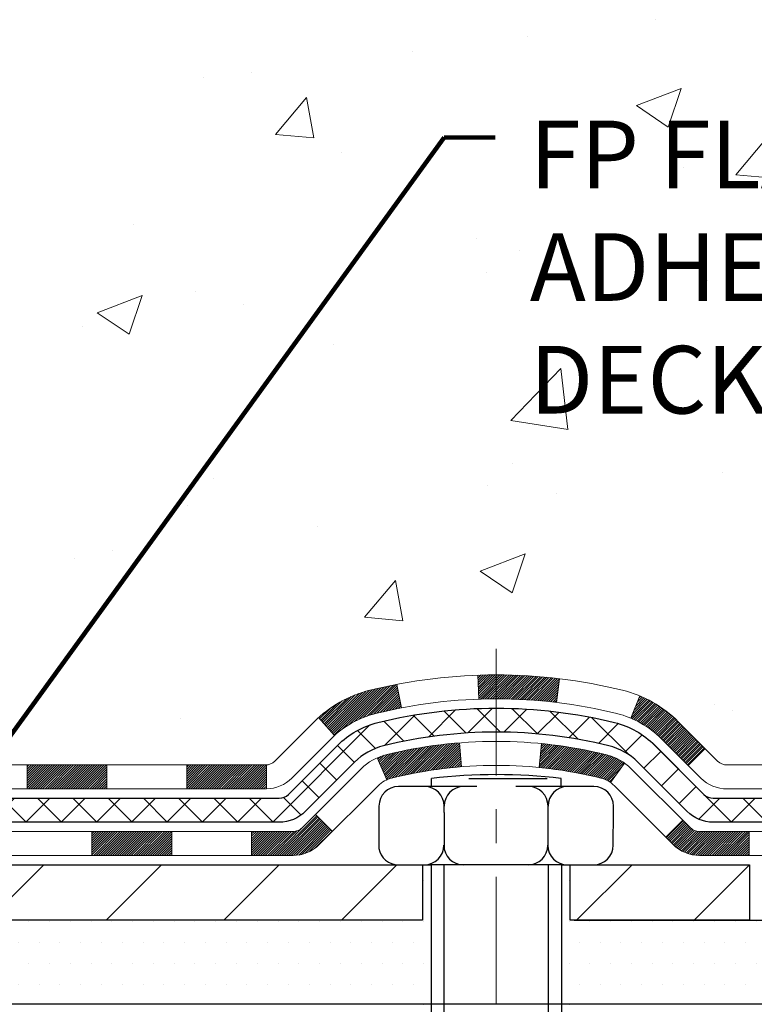
# Model space of a CAD drawing. Extents: x -308 to 3254, y -284 to 1977.
# Drawn here: x 17 to 19, y 9 to 11 of the extents above; entities that cross this region are included whole.
import ezdxf

# ---------------------------------------------------------------- set-up
doc = ezdxf.new("R2010")
doc.units = 0
doc.header["$LTSCALE"] = 5
doc.header["$MEASUREMENT"] = 0
doc.linetypes.add('CENTERX2', pattern=[4, 2.5, -0.5, 0.5, -0.5])
doc.layers.get('DEFPOINTS').update_dxf_attribs({"linetype": 'CONTINUOUS'})
for name, color, linetype, lineweight in [('CENTERLINE - L', 1, 'CENTERX2', 18), ('CONCRETE - H', 130, 'CONTINUOUS', 9), ('DECK COAT - H', 20, 'CONTINUOUS', 20), ('DECK COAT - L', 22, 'CONTINUOUS', 18), ('DIMS', 50, 'CONTINUOUS', 25), ('MIG FOOT - H', 251, 'CONTINUOUS', 20), ('MIG FOOT - L', 7, 'CONTINUOUS', 30), ('PVC SIDESHEET - H', 170, 'CONTINUOUS', 20), ('PVC SIDESHEET - L', 150, 'CONTINUOUS', 25), ('SCREW - L', 1, 'CONTINUOUS', 25), ('SETTING BED - H', 210, 'CONTINUOUS', 20), ('SETTING BED - L', 212, 'CONTINUOUS', 25), ('TEXT - 4', 241, 'CONTINUOUS', 25)]:
    doc.layers.add(name, color=color, linetype=linetype, lineweight=lineweight)
doc.layers.add('DECKCOAT', color=1, linetype='CONTINUOUS')
doc.layers.add('METAL11', color=7, linetype='CONTINUOUS')
doc.styles.add('ROMANS', font='romans', dxfattribs={"width": 0.9})
doc.dimstyles.get("Standard").update_dxf_attribs({"dimtxt": 0.18, "dimasz": 0.18, "dimexe": 0.18, "dimexo": 0.0625, "dimgap": 0.09, "dimtad": 0, "dimtih": 1, "dimtoh": 1, "dimdec": 4, "dimzin": 0, "dimdsep": 46, "dimtxsty": 'Standard', "dimcen": 0.09, "dimadec": 0, "dimazin": 0, "dimtfac": 1, "dimtdec": 4, "dimtofl": 0, "dimtmove": 0, "dimatfit": 3, "dimfxl": 1, "dimtolj": 1, "dimtzin": 0, "dimarcsym": 0})

# ---------------------------------------------------------------- blocks, each defined once
blk = doc.blocks.new('*D9')
at = {"layer": 'DEFPOINTS', "color": 0, "transparency": 16777216}
for p in [(18.04819890630597, 12.50167181465122), (15.84968300826949, 8.501671717268664), (24.31896035370892, 8.501671717268662)]:
    blk.add_point(p, dxfattribs=at)
at = {"layer": 'DIMS', "color": 0, "lineweight": -2, "transparency": 16777216}
for p, q in [((18.24819890630597, 12.50167181465122), (24.51896035370892, 12.50167181465122)), ((24.31896035370892, 12.30167181465122), (24.31896035370892, 11.20904985909697)), ((24.31896035370892, 8.701671717268662), (24.31896035370892, 10.27571652576364)), ((16.0496830082695, 8.501671717268664), (24.51896035370892, 8.501671717268662))]:
    blk.add_line(p, q, dxfattribs=at)
at = {"layer": 'DIMS', "color": 0, "transparency": 16777216}
for points in [[(24.28562702037559, 12.30167181465122), (24.35229368704226, 12.30167181465122), (24.31896035370892, 12.50167181465122)], [(24.28562702037559, 8.701671717268662), (24.35229368704226, 8.701671717268662), (24.31896035370892, 8.501671717268662)]]:
    blk.add_solid(points, dxfattribs=at)
at = {"layer": 'DIMS', "color": 0, "transparency": 16777216, "insert": (24.31896035370892, 10.74238319243031), "char_height": 0.2, "attachment_point": 5}
blk.add_mtext('\\A1;4 IN \\P [101.6mm]', dxfattribs=at)

msp = doc.modelspace()

# ---------------------------------------------------------------- hatches: boundary and pattern name
at = {"layer": 'CONCRETE - H'}
h = msp.add_hatch(dxfattribs=at)
h.set_pattern_fill('AR-CONC', color=256, scale=0.19, style=0)
h.set_pattern_definition([(49.99999999999999, (0, 0), (1.362794346941432, -0.1192290564669307), [0.1425, -1.5675]), (355, (0, 0), (-0.2636275338647, 1.429165054030022), [0.114, -1.254]), (100.45144446, (0.1135661939, -0.0099357536), (1.099166808781513, 1.309935982840396), [0.1211063648, -1.3321700128]), (46.18420000000002, (0, 0.38), (2.027758528275987, -0.3144866335068454), [0.21375, -2.351249999999999]), (96.63563549, (0.1689798155, 0.3537927167), (1.775857696781034, 1.850825341471646), [0.1816596498, -1.998256144]), (351.1841639899999, (0, 0.38), (1.775857695604069, 1.850825340512981), [0.171, -1.8810000019]), (21, (0.19, 0.285), (1.134123399025077, -0.7649758922641438), [0.1425, -1.5675]), (326.0000000000001, (0.19, 0.285), (0.4622991306510053, 1.377785085589021), [0.114, -1.254]), (71.45144474, (0.2845102826, 0.2212520094), (1.596422515786945, 0.6128091903320723), [0.121106361, -1.3321700128]), (37.50000000000001, (0, 0), (0.02310372510285227, 0.6324983222794919), [0, -1.2388, 0, -1.273, 0, -1.25875]), (7.499999999999999, (0, 0), (0.4998321211400824, 0.7493822525764845), [0, -0.7258, 0, -1.2103, 0, -0.47975]), (327.5, (-0.4237, 0), (1.014262628727577, -0.04285425629532154), [0, -0.475, 0, -1.482, 0, -1.9665]), (317.5, (-0.6137, 0), (1.108053721750534, 0.1901994664314037), [0, -0.6175, 0, -0.9842, 0, -1.3965])])
edge = h.paths.add_edge_path()
edge.add_line((16.29013457261544, 11.36260671296054), (16.21926857261542, 11.36260671296054))
edge.add_line((16.21926857261542, 11.36260671296054), (16.19197367622201, 11.36260671296054))
edge.add_arc((16.23107957261573, 11.36715926908073), 0.03937000000000422, 122.90315213935239, 186.6402612611409, ccw=False)
edge.add_line((16.20969297598003, 11.40021392660947), (16.5249109164356, 11.60416215808254))
edge.add_arc((16.34722107261405, 11.80285451151008), 0.2665564328767113, 311.8061494065105, 360.0000000001592)
edge.add_line((16.61377750549082, 11.80285451151099), (16.61377750549082, 11.85206811386047))
edge.add_line((16.61377750549082, 11.85206811386024), (16.63265546236789, 11.85206811386024))
edge.add_line((16.63265546236789, 11.85206811386047), (16.70352121039969, 11.85206811386047))
edge.add_line((16.70352121039969, 11.85206811386047), (16.70352121039969, 11.79837424127004))
edge.add_line((16.70352121039969, 11.79837424127004), (16.90234010803761, 11.79837424127004))
edge.add_arc((16.90234010803761, 11.87711439875034), 0.07874015748031658, 270, 360)
edge.add_line((16.9810802655179, 11.87711439875034), (16.9810802655179, 12.50167181465122))
edge.add_line((16.9810802655179, 12.50167181465122), (18.04819890630597, 12.50167181465122))
edge.add_line((18.04819890630597, 12.50167181465122), (23.88174560504831, 12.50173749971987))
edge.add_spline(control_points=[(23.88174560504876, 12.50173749971964), (24.25497932891676, 12.06967736038928), (25.05627482335967, 11.14208743259337), (22.67413241076656, 10.55223656894577), (24.20349289294245, 8.717638535833203), (23.12052585234414, 8.564724492104006), (22.65941415621046, 8.499615904840311)], knot_values=[0, 0, 0, 0, 1.32525399541561, 2.845187847746856, 4.302947006480911, 5.383889389982066, 5.383889389982066, 5.383889389982066, 5.383889389982066], degree=3, periodic=0)
edge.add_line((22.65941415621046, 8.499615904840311), (22.16641250418888, 8.499615904838947))
edge.add_line((22.16641250418888, 8.499615904838947), (22.16641250418843, 8.625599913352062))
edge.add_line((22.16641250418843, 8.625599913351834), (22.16641250418843, 8.696465913351858))
edge.add_line((22.16641250418843, 8.696465913351858), (21.49672880418848, 8.696465913351858))
edge.add_arc((21.49672880418848, 8.73583591335182), 0.03937000000004064, 240.0000000000175, 270, ccw=False)
edge.add_line((21.47704380418872, 8.701740493204852), (21.34128289657065, 8.780122089763381))
edge.add_arc((21.28616489657088, 8.684654913352233), 0.1102359999995382, 420.0000000000148, 450)
edge.add_line((21.28616489657088, 8.794890913351765), (20.37820695554228, 8.794890913351765))
edge.add_arc((20.37820695554228, 8.834260913351955), 0.03937000000006907, 240.0000326786529, 270, ccw=False)
edge.add_line((20.35852197498843, 8.800165481977501), (19.67843476938333, 9.192813496022609))
edge.add_arc((19.61843482865561, 9.088890413347372), 0.1200000000000001, 420.0000326786557, 449.9999999999695)
edge.add_line((19.61843482865561, 9.20889041334749), (19.40699344609584, 9.20889041334749))
edge.add_arc((19.40699344609584, 9.248260413347452), 0.03936999999997778, 224.9999999999982, 269.99999999996896, ccw=False)
edge.add_line((19.37915465212063, 9.220421619372246), (19.26268812798799, 9.336888143504893))
edge.add_arc((19.01298615368114, 9.087186169198276), 0.3531319186158312, 405.0000000000002, 436.097999108942)
edge.add_arc((18.72370156059787, 7.918416395757731), 1.557170273114308, 436.097999108942, 463.9020008910747)
edge.add_arc((18.43441696751461, 9.087186169197366), 0.3531319186166679, 463.9020008910754, 494.9999999999513)
edge.add_line((18.18471499320776, 9.336888143504893), (18.06824846907466, 9.220421619372246))
edge.add_arc((18.04040967509945, 9.248260413347452), 0.03936999999984055, 270, 314.9999999999525, ccw=False)
edge.add_line((18.04040967509945, 9.20889041334749), (16.32950457261541, 9.20889041334749))
edge.add_arc((16.32950457261541, 9.248260413347452), 0.03936999999997681, 179.9999999999715, 270, ccw=False)
edge.add_line((16.29013457261544, 9.248260413347452), (16.29013457261544, 9.855384145555036))
edge.add_arc((16.32950457261541, 9.855384145555036), 0.03937000000013802, 467.3023772370225, 539.9999999999715, ccw=False)
edge.add_line((16.31779536424528, 9.892972592441765), (16.33506830533861, 9.8994985892366))
edge.add_line((16.33506830533861, 9.8994985892366), (16.35224490151313, 9.906212969304988))
edge.add_line((16.35224490151313, 9.906212969304988), (16.36922880784959, 9.913304115920482))
edge.add_line((16.36922880784959, 9.913304115920482), (16.3859236794292, 9.920960412356635))
edge.add_line((16.3859236794292, 9.920960412356635), (16.40223317133268, 9.929370241886772))
edge.add_line((16.40223317133268, 9.929370241886772), (16.41807208565751, 9.938685813607663))
edge.add_line((16.41807208565751, 9.938685813607663), (16.43341261496744, 9.948873093687325))
edge.add_line((16.43341261496744, 9.948873093687325), (16.44824536913347, 9.959838280647546))
edge.add_line((16.44824536913347, 9.959838280647546), (16.46256096655497, 9.971487545332593))
edge.add_line((16.46256096655452, 9.971487545332593), (16.47635002214929, 9.983727109813572))
edge.add_line((16.47635002214929, 9.983727109813572), (16.48960130133264, 9.996490411410832))
edge.add_line((16.4896013013331, 9.996490411410832), (16.50229868288579, 10.0097827942966))
edge.add_line((16.50229868288579, 10.0097827942966), (16.51442881047933, 10.02361087038071))
edge.add_line((16.51442881047933, 10.02361087038048), (16.52599160106911, 10.03794223956561))
edge.add_line((16.52599160106911, 10.03794223956561), (16.53699006215084, 10.0527354182309))
edge.add_line((16.53699006215084, 10.0527354182309), (16.54742720122022, 10.0679489227557))
edge.add_line((16.54742720122022, 10.0679489227557), (16.55730602577341, 10.08354126951917))
edge.add_line((16.55730602577296, 10.08354126951917), (16.56662954330568, 10.09947097490044))
edge.add_line((16.56662954330568, 10.09947097490044), (16.57540082494734, 10.11569659715428))
edge.add_line((16.57540082494734, 10.11569659715428), (16.58362806950299, 10.13218006891384))
edge.add_line((16.58362806950254, 10.13218006891384), (16.59132828521115, 10.14888912005131))
edge.add_line((16.59132828521115, 10.14888912005154), (16.5985193485958, 10.1657920518328))
edge.add_line((16.5985193485958, 10.1657920518328), (16.60521961281665, 10.1828586510253))
edge.add_line((16.60521961281665, 10.1828586510253), (16.61145198857776, 10.20007290856279))
edge.add_line((16.61145198857776, 10.20007290856256), (16.6172419186837, 10.21742670699859))
edge.add_line((16.6172419186837, 10.21742670699859), (16.62261487308342, 10.23491201348338))
edge.add_line((16.62261487308342, 10.23491201348338), (16.62759632172583, 10.2525207951669))
edge.add_line((16.62759632172583, 10.2525207951669), (16.63221173455986, 10.27024501919936))
edge.add_line((16.63221173455986, 10.27024501919936), (16.63648658153397, 10.28807665273075))
edge.add_line((16.63648658153397, 10.28807665273075), (16.64044633259664, 10.30600766291127))
edge.add_line((16.64044633259664, 10.30600766291127), (16.64411645769724, 10.3240300168909))
edge.add_line((16.64411645769724, 10.32403001689113), (16.64752242678423, 10.34213568182008))
edge.add_line((16.64752242678423, 10.34213568182008), (16.6506897098061, 10.36031662484834))
edge.add_line((16.6506897098061, 10.36031662484834), (16.65364377671222, 10.3785648131261))
edge.add_line((16.65364377671222, 10.3785648131261), (16.65641009745059, 10.39687221380359))
edge.add_line((16.65641009745059, 10.39687221380359), (16.6590141419706, 10.41523079403055))
edge.add_line((16.6590141419706, 10.41523079403055), (16.66109843927188, 10.4307763822062))
edge.add_line((16.66109843927188, 10.4307763822062), (16.66111617934121, 10.43077452827538))
edge.add_line((16.66111617934121, 10.43077452827538), (16.66383728215033, 10.45206936173372))
edge.add_line((16.66383728215033, 10.45206936173372), (16.66610731770697, 10.47053328351035))
edge.add_line((16.66610731770697, 10.47053328351012), (16.6683169568405, 10.48901625343683))
edge.add_line((16.6683169568405, 10.48901625343706), (16.67048482399923, 10.50745202381358))
edge.add_arc((16.61183735860595, 10.51437790482851), 0.05905499999902922, 353.264937823596, 366.6781923660619)
edge.add_line((16.67049166949892, 10.52124557099432), (16.6683169568405, 10.53973955622041))
edge.add_line((16.6683169568405, 10.53973955622041), (16.66610731770697, 10.55822252614689))
edge.add_line((16.66610731770697, 10.55822252614689), (16.66383728215033, 10.57668644792329))
edge.add_line((16.66383728215033, 10.57668644792329), (16.66148138022118, 10.59512328869982))
edge.add_line((16.66148138022072, 10.59512328869982), (16.6590141419706, 10.61352501562646))
edge.add_line((16.6590141419706, 10.61352501562646), (16.65641009745059, 10.63188359585342))
edge.add_line((16.65641009745059, 10.63188359585365), (16.65364377671176, 10.65019099653091))
edge.add_line((16.65364377671222, 10.65019099653091), (16.6506897098061, 10.66843918480868))
edge.add_line((16.6506897098061, 10.66843918480868), (16.64752242678423, 10.68662012783693))
edge.add_line((16.64752242678423, 10.68662012783693), (16.64411645769724, 10.70472579276588))
edge.add_line((16.64411645769724, 10.70472579276588), (16.64044633259664, 10.72274814674574))
edge.add_line((16.64044633259664, 10.72274814674574), (16.63648658153397, 10.74067915692626))
edge.add_line((16.63648658153397, 10.74067915692603), (16.63221173455986, 10.75851079045742))
edge.add_line((16.63221173455986, 10.75851079045765), (16.62759632172583, 10.77623501449011))
edge.add_line((16.62759632172583, 10.77623501449011), (16.62261487308342, 10.79384379617363))
edge.add_line((16.62261487308342, 10.79384379617363), (16.6172419186837, 10.81132910265842))
edge.add_line((16.6172419186837, 10.81132910265842), (16.61145198857776, 10.82868290109445))
edge.add_line((16.61145198857776, 10.82868290109445), (16.60521961281665, 10.84589715863194))
edge.add_line((16.60521961281665, 10.84589715863171), (16.5985193485958, 10.86296375782422))
edge.add_line((16.5985193485958, 10.86296375782422), (16.59132828521115, 10.87986668960548))
edge.add_line((16.59132828521115, 10.87986668960548), (16.58362806950254, 10.89657574074317))
edge.add_line((16.58362806950254, 10.89657574074317), (16.57540082494688, 10.91305921250273))
edge.add_line((16.57540082494734, 10.91305921250273), (16.56662954330568, 10.92928483475657))
edge.add_line((16.56662954330568, 10.92928483475657), (16.55730602577296, 10.94521454013784))
edge.add_line((16.55730602577296, 10.94521454013807), (16.54742720121976, 10.96080688690154))
edge.add_line((16.54742720121976, 10.96080688690131), (16.53699006215038, 10.97602039142612))
edge.add_line((16.53699006215038, 10.97602039142612), (16.52599160106865, 10.9908135700914))
edge.add_line((16.52599160106911, 10.9908135700914), (16.51442881047933, 11.00514493927631))
edge.add_line((16.51442881047933, 11.00514493927653), (16.50229868288579, 11.01897301536064))
edge.add_line((16.50229868288579, 11.01897301536042), (16.4896013013331, 11.03226539824618))
edge.add_line((16.4896013013331, 11.03226539824618), (16.47635002214975, 11.04502869984344))
edge.add_line((16.47635002214929, 11.04502869984344), (16.46256096655452, 11.05726826432442))
edge.add_line((16.46256096655452, 11.05726826432442), (16.44824536913347, 11.06891752900947))
edge.add_line((16.44824536913347, 11.06891752900947), (16.43341261496744, 11.07988271596969))
edge.add_line((16.43341261496744, 11.07988271596969), (16.41807208565751, 11.09006999604935))
edge.add_line((16.41807208565751, 11.09006999604935), (16.40241993709242, 11.09927572249967))
edge.add_line((16.40241993709242, 11.09927572249967), (16.40242614986664, 11.09928606028211))
edge.add_line((16.40242614986664, 11.09928606028211), (16.40223317133268, 11.09938556777024))
edge.add_line((16.40223317133268, 11.09938556777024), (16.40241993709242, 11.09927572249967))
edge.add_line((16.40241993709242, 11.09927572249967), (16.36512708573446, 11.03722206114003))
edge.add_line((16.36512708573446, 11.03722206114003), (16.34934241431165, 11.04514940363697))
edge.add_line((16.3493424143121, 11.04514940363697), (16.33200365225139, 11.05311678206112))
edge.add_line((16.33200365225139, 11.05311678206112), (16.3144221753796, 11.06071241883774))
edge.add_line((16.3144221753796, 11.06071241883751), (16.29671934110183, 11.06812218479013))
edge.add_arc((16.32950457261541, 11.17337000800103), 0.1102359999999692, 180.0000000000092, 252.6979232241442, ccw=False)
edge.add_line((16.21926857261542, 11.17337000800103), (16.21926857261542, 11.28726110184198))
edge.add_line((16.21926857261542, 11.28726110184198), (16.29013457261544, 11.28726110184198))
edge.add_line((16.29013457261544, 11.28726110184198), (16.29013457261544, 11.36260671296054))
h.paths.add_polyline_path([(18.77311573974269, 10.19921174417465), (23.12454431117126, 10.19921174417465), (23.12454431117126, 11.16587841084132), (18.77311573974269, 11.16587841084132)], flags=24)
at = {"layer": 'DECK COAT - H'}
h = msp.add_hatch(dxfattribs=at)
h.set_pattern_fill('ANSI31', color=256, scale=0.03937, style=0)
h.set_pattern_definition([(45, (-173.2944194176471, -152.8772624906103), (-0.003479849246914297, 0.003479849246914297), [])])
h.paths.add_polyline_path([(17.33511935201523, 9.20889041334749), (17.571339352015, 9.20889041334749), (17.571339352015, 9.138024413347466), (17.33511935201523, 9.138024413347466)])
h.paths.add_polyline_path([(17.80755935201523, 9.20889041334749), (18.04040736651677, 9.20889041334749, 0.02144170134057288), (18.04377935201546, 9.209035082070386), (18.04377935201501, 9.138024413347466), (17.80755935201523, 9.138024413347466)])
h.paths.add_polyline_path([(18.1975881632311, 9.349131512503845, -0.1237366593047226), (18.34957049844479, 9.429974180039608, -0.01313217533143259), (18.42944558110503, 9.447531838301984), (18.44283691088003, 9.377942598883237, 0.01313217533147817), (18.36659690121405, 9.361183980412306, 0.1237366593049013), (18.24511416005953, 9.296564701858188)])
h.paths.add_polyline_path([(17.52685125201515, 9.01204041334745), (17.76307125201492, 9.01204041334745), (17.76307125201492, 8.941174413347426), (17.52685125201515, 8.941174413347426)])
h.paths.add_polyline_path([(18.37132992046236, 9.230169923025414, -0.04324640446576285), (18.39686606169289, 9.238890292186397, -0.04070359398944642), (18.61511016701706, 9.274395619811457), (18.62076712460976, 9.20375576713036, 0.04070359398944876), (18.41389246446215, 9.170100092559323, 0.04324640446531137), (18.39993568059117, 9.165333972785902)])
h.paths.add_polyline_path([(17.99929125201515, 9.01204041334745), (18.12194530626994, 9.01204041334745, 0.1989123673794921), (18.14978410024514, 9.023571619372206), (18.18848002387085, 9.062267542997915), (18.2385898530265, 9.01215771384227), (18.19989392940079, 8.973461790216561, -0.198912367379553), (18.12194530626994, 8.941174413347426), (17.99929125201515, 8.941174413347426)])
h.paths.add_polyline_path([(18.6696241991458, 9.474647467330442, -0.008683585791257758), (18.72369925201519, 9.47558666887221), (18.72369925201519, 9.404720668872187, 0.008683585791259676), (18.67208512635625, 9.40382420989863)])
h.paths.add_polyline_path([(18.72369925201519, 9.47558666887221, -0.03014854381015566), (18.91097363681456, 9.464284295763719), (18.9024508780758, 9.393932660818564, 0.03014854381015595), (18.72369925201519, 9.404720668872187)])
h.paths.add_polyline_path([(18.85763706107991, 9.272126818539846, -0.03601941678383571), (19.05053244233704, 9.238890292186625, -0.0935601540946129), (19.10325284692908, 9.21476181497269), (19.06232038884082, 9.156912667780489, 0.09356015409565223), (19.03350603956778, 9.17010009255955, 0.03601941678380825), (18.85065955955724, 9.201605159253404)])
h.paths.add_polyline_path([(19.22593861135829, 8.995027753487648), (19.27604844051348, 9.045137582643292), (19.29761440378479, 9.023571619372206, 0.1989123673796988), (19.32545319776, 9.01204041334745), (19.47269699776007, 9.01204041334745), (19.47269699776007, 8.941174413347426), (19.32545319776, 8.941174413347426, -0.1989123673795969), (19.24750457462915, 8.973461790216561)])
h.paths.add_polyline_path([(19.21257599025012, 9.286778314348794, 0.09785809462208828), (19.12165630479876, 9.347694029568629), (19.1489397351429, 9.413097426916465, -0.09785809462147925), (19.26268581940485, 9.336888143504893), (19.34202638223496, 9.25754758067501), (19.29191655307977, 9.207437751519365)])
at = {"layer": 'MIG FOOT - H'}
h = msp.add_hatch(dxfattribs=at)
h.set_pattern_fill('ANSI31', color=256, scale=1.97, style=0)
h.set_pattern_definition([(45, (-925.0376340087241, -425.7598528238505), (-0.1741250448671873, 0.1741250448671873), [])])
h.paths.add_polyline_path([(15.9501977520149, 10.68997433934942), (15.9501977520149, 11.26437790482987), (15.78619775201469, 11.26437790482987), (15.78619775201514, 10.68997433934942)])
h.paths.add_polyline_path([(19.4736977520156, 8.74961540482991), (18.94245078301537, 8.74961540482991), (18.94245078301537, 8.91361540482967), (19.4736977520156, 8.913615404829898)])
edge = h.paths.add_edge_path()
edge.add_line((18.50494772101547, 8.74961540482991), (16.14052775201571, 8.74961540482991))
edge.add_arc((16.14052775201526, 9.103945404829801), 0.3543300000000045, 180, 270, ccw=False)
edge.add_line((15.7861977520156, 9.103945404829801), (15.78619775201514, 10.31497433934919))
edge.add_line((15.78619775201514, 10.31497433934942), (15.9501977520149, 10.31497433934942))
edge.add_line((15.9501977520149, 10.31497433934942), (15.95019775201536, 9.103945404830029))
edge.add_arc((16.14052775201571, 9.103945404829801), 0.1903300000001309, 179.9999999999829, 269.9999999999658)
edge.add_line((16.14052775201526, 8.913615404829898), (18.50494772101501, 8.913615404829898))
edge.add_line((18.50494772101547, 8.913615404829898), (18.50494772101547, 8.74961540482991))
at = {"layer": 'PVC SIDESHEET - H'}
h = msp.add_hatch(dxfattribs=at)
h.set_pattern_fill('ANSI37', color=256, scale=0.59055, style=0)
h.set_pattern_definition([(45, (-173.2944194176471, -152.8772624906103), (-0.05219773870371446, 0.05219773870371446), []), (135, (-173.2944194176471, -152.8772624906103), (-0.05219773870371446, -0.05219773870371446), [])])
edge = h.paths.add_edge_path()
edge.add_line((16.12084126403306, 9.149835413347546), (16.12084126403215, 9.917926437852657))
edge.add_line((16.12084126403215, 9.917926437852657), (16.19170726403217, 9.917926437852657))
edge.add_line((16.19170726403217, 9.917926437852657), (16.19170726403308, 9.149835413347546))
edge.add_arc((16.23107726403305, 9.149835413347319), 0.0393699999999626, 539.999999999876, 630.0000000000828)
edge.add_line((16.23107726403305, 9.110465413347356), (18.08117633639358, 9.110465413347356))
edge.add_arc((18.08117633639358, 9.149835413347319), 0.03936999999984891, 270, 315)
edge.add_line((18.10901513036879, 9.121996619372112), (18.2543096695631, 9.267291158566422))
edge.add_arc((18.43441465893193, 9.087186169197366), 0.254706918616741, 463.9020008910764, 495, ccw=False)
edge.add_arc((18.72369925201519, 7.918416395757731), 1.458745273114345, 450.00000000000114, 463.9020008910778, ccw=False)
edge.add_line((18.72369925201519, 9.377161668872077), (18.72369925201519, 9.306295668872053))
edge.add_arc((18.72369925201519, 7.918416395757731), 1.387879273114407, 450.0000000000023, 463.9020008910806)
edge.add_arc((18.43441465893193, 9.087186169197366), 0.1838409186166517, 463.9020008910817, 495.0000000000188)
edge.add_line((18.30441949871829, 9.217181329410778), (18.15912495952443, 9.071886790216695))
edge.add_arc((18.08117633639358, 9.149835413347546), 0.1102359999999788, 270.0000000000148, 315.0000000000314, ccw=False)
edge.add_line((18.08117633639358, 9.03959941334756), (16.23107726403305, 9.03959941334756))
edge.add_arc((16.23107726403305, 9.149835413347546), 0.1102359999999862, 180, 270, ccw=False)
edge = h.paths.add_edge_path()
edge.add_arc((18.72369925201519, 7.918416395757731), 1.458745273114317, 436.0979991089357, 449.9999999999967, ccw=False)
edge.add_arc((19.01298384509846, 9.087186169197594), 0.254706918616401, 405.00000000000455, 436.097999108944, ccw=False)
edge.add_line((19.19308883446729, 9.267291158566422), (19.3383833736616, 9.121996619372112))
edge.add_arc((19.36622216763681, 9.149835413347546), 0.03937000000000822, 225, 270)
edge.add_line((19.36622216763681, 9.110465413347583), (19.59205948000636, 9.110465413347583))
edge.add_arc((19.59205948000636, 8.990465413347465), 0.1200000000000045, 419.9999999999996, 450, ccw=False)
edge.add_line((19.6520594800063, 9.0943884618016), (20.33214571110466, 8.701740493204852))
edge.add_arc((20.35183071110441, 8.73583591335182), 0.03937000000002219, 239.9999999999545, 269.9999999999586)
edge.add_line((20.35183071110441, 8.696465913351858), (21.29671174769419, 8.696465913351858))
edge.add_line((21.29671174769419, 8.696465913351858), (21.29671174769419, 8.625599913351834))
edge.add_line((21.29671174769419, 8.625599913351834), (20.35183071110441, 8.625599913351834))
edge.add_arc((20.35183071110441, 8.73583591335182), 0.110235999999901, 239.9999999999919, 270.0000000000148, ccw=False)
edge.add_line((20.29671271110419, 8.640368736940218), (19.6145069279296, 9.034240429498823))
edge.add_arc((19.59450692793007, 8.999599413347596), 0.03999999999995874, 419.999999999996, 450)
edge.add_line((19.59450692793007, 9.03959941334756), (19.36622216763681, 9.03959941334756))
edge.add_arc((19.36622216763681, 9.149835413347546), 0.1102359999999862, 225.0000000000313, 270, ccw=False)
edge.add_line((19.28827354450596, 9.071886790216695), (19.14297900531119, 9.217181329411233))
edge.add_arc((19.01298384509846, 9.087186169197821), 0.1838409186162278, 405.0000000000376, 436.0979991089594)
edge.add_arc((18.72369925201519, 7.918416395757731), 1.387879273114349, 436.0979991089393, 449.9999999999953)
edge.add_line((18.72369925201519, 9.306295668872053), (18.72369925201519, 9.377161668872077))
at = {"layer": 'SETTING BED - H', "linetype": 'Continuous'}
h = msp.add_hatch(dxfattribs=at)
h.set_pattern_fill('DOTS', color=256, scale=0.9842500000000001, style=0)
h.set_pattern_definition([(7.016477563892661e-15, (-0.4383175497569027, -0.8513878610597203), (0.0307578125, 0.061515625), [0, -0.061515625])])
h.paths.add_polyline_path([(18.48644044111688, 8.499615904828488), (18.48644044111916, 7.702765954911456), (18.53084247091329, 7.69578198896852), (18.53084247091329, 8.913615404829898), (18.50494772101547, 8.913615404829898), (18.50494772101547, 8.74961540482991), (15.85004051989245, 8.749590381910366), (15.84968300415949, 8.499615904821212)])
h.paths.add_polyline_path([(18.91655603311801, 8.913615404829898), (18.94245078301537, 8.913615404829898), (18.94245078301537, 8.74961540482991), (19.84466950213891, 8.749615404832412), (20.27768133800646, 8.49961590483349), (18.95392305158111, 8.499615904829852), (18.95392305158339, 7.683936562500094), (18.91655603311801, 7.694232202609101)])

# ---------------------------------------------------------------- linework, layer by layer
at = {"layer": 'CENTERLINE - L', "ltscale": 0.03}
msp.add_line((18.72369925201519, 9.552714018745746), (18.72369925201519, 7.748168951535945), dxfattribs=at)
at = {"layer": 'DECK COAT - L'}
for p, q in [((18.67208512635625, 9.40382420989863), (18.6696241991458, 9.474647467330442)), ((18.44283691088003, 9.377942598883237), (18.42944558110503, 9.447531838301984)), ((18.9024508780758, 9.393932660818564), (18.91097363681456, 9.464284295763719)), ((19.12165630479876, 9.347694029568629), (19.1489397351429, 9.413097426916238)), ((18.24511416005953, 9.296564701858415), (18.1975881632311, 9.349131512503618)), ((18.62076712460976, 9.20375576713036), (18.61511016701706, 9.274395619811457)), ((18.85065955955724, 9.201605159253404), (18.85763706107991, 9.272126818539846)), ((19.29191655307977, 9.207437751519592), (19.34202638223496, 9.25754758067501)), ((17.33511935201523, 9.20889041334749), (17.33511935201523, 9.138024413347466)), ((17.571339352015, 9.20889041334749), (17.571339352015, 9.138024413347466)), ((17.80755935201523, 9.20889041334749), (17.80755935201523, 9.138024413347466)), ((18.04377935201546, 9.20889041334749), (18.04377935201501, 9.138024413347466)), ((18.39993568059117, 9.165333972785902), (18.37132992046236, 9.23016992302587)), ((19.06232038884082, 9.156912667780716), (19.10325284692908, 9.214761814972917)), ((19.27604844051348, 9.045137582643292), (19.22593861135829, 8.995027753487875)), ((17.52685125201515, 9.01204041334745), (17.52685125201515, 8.941174413347426)), ((17.76307125201492, 9.01204041334745), (17.76307125201492, 8.941174413347426)), ((17.99929125201515, 9.01204041334745), (17.99929125201515, 8.941174413347426)), ((19.47269699776007, 9.01204041334745), (19.47269699776007, 8.941174413347426))]:
    msp.add_line(p, q, dxfattribs=at)
for points in [[(16.32950226403273, 9.20889041334749), (18.04040736651677, 9.20889041334749, 0.1989123673796998), (18.06824616049198, 9.220421619372246), (18.18471268462463, 9.336888143504666, -0.1365295740960137), (18.34957049844479, 9.429974180039608, -0.1219165551892847), (19.0978280055856, 9.429974180039608, -0.1365295740960137), (19.26268581940531, 9.336888143504666), (19.37915234353795, 9.220421619372246, 0.1989123673796998), (19.40699113751316, 9.20889041334749), (19.61843252007293, 9.20889041334749, -0.1316523525283649), (19.6784324608002, 9.192813496022609), (20.35851964695894, 8.800165493204986, 0.1316524975873946), (20.37820464695915, 8.794890913351765), (21.2861625879882, 8.794890913351765, -0.1316524975874045), (21.34128058798797, 8.780122089763381), (21.47704149560559, 8.701740493204852, 0.1316524975873946), (21.4967264956058, 8.696465913351858), (22.16641019560575, 8.696465913351858)], [(22.16641019560575, 8.625599913351834), (21.4967264956058, 8.625599913351834, -0.1316524975873946), (21.44160849560558, 8.640368736940218), (21.30584758798796, 8.718750333498747, 0.1316524975874045), (21.2861625879882, 8.724024913351741), (20.37820464695915, 8.724024913351968, -0.1316524975873946), (20.32308664695893, 8.738793736940352), (19.64087994544707, 9.13266544090584, 0.1316523525284855), (19.62087996520449, 9.138024413347466), (19.40699113751316, 9.138024413347466, -0.1989123673796998), (19.32904251438231, 9.170311790216601), (19.21257599025012, 9.286778314349021, 0.1365295740960137), (19.08080160281634, 9.361183980412534, 0.1219165551892847), (18.36659690121405, 9.361183980412534, 0.1365295740960137), (18.23482251378027, 9.286778314349021), (18.11835598964763, 9.170311790216601, -0.1903426122985657), (18.04377935201501, 9.138024413347466), (16.32950226403273, 9.138024413347466)], [(16.15233726403267, 9.01204041334745), (18.12194530626994, 9.01204041334745, 0.1989123673796998), (18.14978410024514, 9.023571619372206), (18.32390665450112, 9.197694173628179, -0.1365295740960137), (18.39686606169289, 9.238890292186397, -0.1219165551892847), (19.0505324423375, 9.238890292186625, -0.1365295740960137), (19.12349184952882, 9.197694173628179), (19.29761440378479, 9.023571619372206, 0.1989123673796998), (19.32545319776, 9.01204041334745), (19.56568658074139, 9.01204041334745, -0.1316524975874019), (19.62568658074133, 8.995963461801693), (20.30577281183923, 8.603315493204946, 0.1316524975873946), (20.32545781183944, 8.598040913351952), (22.14553394842915, 8.598040913351952)], [(22.14553394842915, 8.527174913351928), (20.32545781183944, 8.527174913351928, -0.1316524975873946), (20.27033981183922, 8.541943736940311), (19.58813402866508, 8.935815429498916, 0.1316524975874622), (19.56813402866464, 8.941174413347426), (19.32545319776, 8.941174413347426, -0.1989123673796998), (19.24750457462915, 8.973461790216561), (19.07338202037317, 9.147584344472534, 0.1365295740960137), (19.03350603956824, 9.170100092559323, 0.1219165551892847), (18.41389246446215, 9.170100092559323, 0.1365295740960137), (18.37401648365676, 9.147584344472534), (18.19989392940079, 8.973461790216561, -0.1989123673796998), (18.12194530626994, 8.941174413347426), (16.13265226403291, 8.941174413347426)]]:
    msp.add_lwpolyline(points, format="xyb", dxfattribs=at)
at = {"layer": 'DECKCOAT'}
msp.add_line((18.2385898530265, 9.01215771384227), (18.18848002387085, 9.062267542997915), dxfattribs=at)
at = {"layer": 'METAL11'}
msp.add_line((18.50494772101547, 8.74961540482991), (18.50494772101547, 8.74961540482991), dxfattribs=at)
at = {"layer": 'MIG FOOT - L'}
msp.add_line((19.47369775201514, 8.913615404829898), (19.47369775201514, 8.74961540482991), dxfattribs=at)
msp.add_lwpolyline([(18.50494772101547, 8.74961540482991), (16.14052775201526, 8.74961540482991, -0.414213562373095), (15.7861977520156, 9.103945404829801), (15.78619775201514, 10.31497433934942), (15.9501977520149, 10.31497433934942), (15.95019775201536, 9.103945404830029, 0.414213562373095), (16.14052775201526, 8.913615404829898), (18.50494772101547, 8.913615404829898)], format="xyb", close=True, dxfattribs=at)
msp.add_lwpolyline([(19.4736977520156, 8.74961540482991), (18.94245078301537, 8.74961540482991), (18.94245078301537, 8.91361540482967), (19.4736977520156, 8.913615404829898)], close=True, dxfattribs=at)
at = {"layer": 'PVC SIDESHEET - L'}
for points in [[(16.23107726403305, 9.110465413347583), (18.08117633639358, 9.110465413347583, 0.1989123673796998), (18.10901513036879, 9.121996619372112), (18.2543096695631, 9.267291158566422, -0.1365295740960137), (18.37321828006907, 9.334432236113116, -0.1219165551892847), (19.07418022396132, 9.334432236113116, -0.1365295740960137), (19.19308883446729, 9.267291158566422), (19.3383833736616, 9.121996619372112, 0.1989123673796998), (19.36622216763681, 9.110465413347583), (19.59205948000636, 9.110465413347583, -0.1316524975874019)], [(19.59450692793007, 9.03959941334756), (19.36622216763681, 9.03959941334756, -0.1989123673796998), (19.28827354450596, 9.071886790216695), (19.14297900531164, 9.217181329410778, 0.1365295740960137), (19.05715382119206, 9.265642036486042, 0.1219165551892847), (18.39024468283833, 9.265642036485815, 0.1365295740960137), (18.30441949871829, 9.217181329410778), (18.15912495952443, 9.071886790216695, -0.1989123673796998), (18.08117633639358, 9.03959941334756), (16.23107726403305, 9.03959941334756)]]:
    msp.add_lwpolyline(points, format="xyb", dxfattribs=at)
at = {"layer": 'SCREW - L'}
for p, q in [((18.53176017977466, 9.145043542152735), (18.53176017977466, 9.16902120822192)), ((18.64289329828443, 9.168713783954672), (18.87432143560727, 9.168713783954672)), ((18.91597260734534, 9.145043542152735), (18.91597260734534, 9.16902120822192)), ((18.55012814902329, 9.145043542152735), (18.43441408036188, 9.145043542152735)), ((18.66584221768471, 9.145043542152735), (18.55012814902329, 9.145043542152735)), ((18.89727035500755, 9.145043542152735), (18.78155628634613, 9.145043542152735)), ((19.01298442366897, 9.145043542152735), (18.89727035500755, 9.145043542152735)), ((18.37655704603139, 9.087186507822025), (18.37655704603139, 9.067900829711789)), ((18.37655704603139, 9.067900829711789), (18.37655704603139, 8.962014857763734)), ((18.56949169552217, 9.067900829711789), (18.56949169552217, 9.087186507822025)), ((18.56949169552217, 9.067900829711789), (18.56949169552217, 8.962014857763734)), ((18.8770733565666, 9.067900829711789), (18.8770733565666, 9.087186507822025)), ((18.8770733565666, 8.962014857763734), (18.8770733565666, 9.067900829711789)), ((19.07006323388487, 8.971472439160607), (19.0708414579999, 9.067900829711789)), ((19.0708414579999, 9.067900829711789), (19.0708414579999, 9.087186507822025)), ((18.43363585624729, 8.913615404829898), (18.53084247091329, 8.913615404829898)), ((18.53084247091329, 8.913615404829898), (18.53084247091329, 7.695382704652957)), ((18.91655603311801, 8.913615404829898), (18.53084247091329, 8.913615404829898)), ((18.56830967882615, 8.913615404829898), (18.56830967882615, 7.690202957015345)), ((18.87699483965935, 8.913615404829898), (18.87699483965935, 7.705409899561346)), ((18.91655603311801, 8.913615404829898), (18.91655603311801, 7.694069912749228)), ((18.91655603311801, 8.913615404829898), (19.01220619955438, 8.913615404829898))]:
    msp.add_line(p, q, dxfattribs=at)
for centre, radius, start, end in [((18.72386639356, 7.540405857808992), 1.639906325670983, 83.27266067357623, 96.72733932642377), ((18.43441408036188, 9.087186507822025), 0.05785703433070866, 90, 180), ((18.51163466119169, 9.087186507822025), 0.05785703433070866, 0, 90), ((18.62734872985311, 9.087186507822025), 0.05785703433070866, 90, 180), ((18.81921632223566, 9.087186507822025), 0.05785703433070866, 0, 90), ((18.93493039089708, 9.087186507822025), 0.05785703433070866, 90, 180), ((19.01298442366897, 9.087186507822025), 0.05785703433070866, 0, 90), ((18.43363585624729, 8.971472439160607), 0.05785703433065947, 189.4080560055793, 270.000000000026), ((18.51085643707665, 8.971472439160607), 0.05785703433070866, 270, 0), ((18.62657050573807, 8.971472439160607), 0.05785703433070866, 180, 270), ((18.81843809812108, 8.971472439160607), 0.05785703433070866, 270, 0), ((18.9341521667825, 8.971472439160607), 0.05785703433070866, 180, 270), ((19.01220619955438, 8.971472439160607), 0.05785703433070866, 270, 0)]:
    msp.add_arc(centre, radius, start, end, dxfattribs=at)
at = {"layer": 'SETTING BED - L'}
msp.add_line((18.95392305158066, 8.74961540482991), (19.84466950213891, 8.749615404832412), dxfattribs=at)

# ---------------------------------------------------------------- texts
at = {"layer": 'TEXT - 4', "insert": (18.82311573974269, 11.11587841084132), "char_height": 0.2, "attachment_point": 1, "style": 'ROMANS'}
msp.add_mtext_dynamic_manual_height_columns('FP FLASHING SHEET FULLY-\\PADHERED TO OR EMBEDDED IN\\PDECK WATERPROOFING', width=4.312625362222605, gutter_width=90, heights=[0], dxfattribs=at)

# ---------------------------------------------------------------- dimensions: what is measured, and where the dimension line sits
at = {"layer": 'DIMS'}
dim = msp.add_linear_dim(base=(24.31896035370892, 8.501671717268662), p1=(18.04819890630597, 12.50167181465122), p2=(15.84968300826949, 8.501671717268664), angle=90, text='<> \\P[]', dimstyle='Standard', override={"dimtxt": 0.2, "dimasz": 0.2, "dimexe": 0.2, "dimexo": 0.2, "dimgap": 0.2, "dimlunit": 5, "dimpost": ' IN', "dimfrac": 2}, dxfattribs=at)
dim.commit()
dim.dimension.update_dxf_attribs({"geometry": '*D9', "text_midpoint": (24.31896035370892, 10.74238319243031), "dimtype": 160})

# ---------------------------------------------------------------- leaders
at = {"layer": 'TEXT - 4'}
msp.add_leader([(17.12689751546725, 9.077496528064131), (18.56982907814748, 11.06568737491374), (18.72010197789862, 11.06576213223319)], dimstyle='Standard', override={"dimtxt": 0.7, "dimasz": 0.2, "dimexe": 0.5, "dimexo": 0.5, "dimtih": 0, "dimtoh": 0, "dimtxsty": 'ROMANS', "dimdle": 0.05, "dimclrd": 256, "dimclre": 256, "dimclrt": 256, "dimtfac": 0.3, "dimlwd": 65535, "dimlwe": 65535}, dxfattribs=at)

doc.saveas('drawing.dxf')
